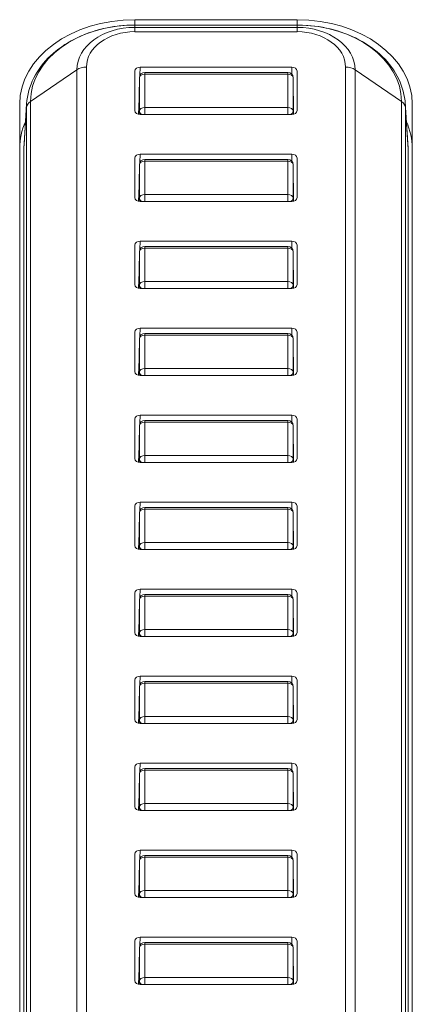
# Model space of a CAD drawing. Units: millimetres. Extents: x 36 to 2964, y 36 to 2086.
# Drawn here: x 1127 to 1135, y 712 to 730 of the extents above; entities that cross this region are included whole.
import ezdxf

# ---------------------------------------------------------------- set-up
doc = ezdxf.new("R2010")
doc.units = ezdxf.units.MM
doc.header["$LTSCALE"] = 7.142857
doc.layers.add('Visible Edges(A H Standard)', color=7, linetype='Continuous', lineweight=18)
doc.layers.add('Visible Tangent Edges(A H Standard)', color=7, linetype='Continuous', lineweight=18)

msp = doc.modelspace()

# ---------------------------------------------------------------- linework, layer by layer
at = {"layer": 'Visible Edges(A H Standard)'}
for p, q in [((1129.435, 730.393), (1132.435, 730.393)), ((1132.435, 730.294), (1129.435, 730.294)), ((1129.535, 729.517), (1132.335, 729.517)), ((1129.435, 728.712), (1129.435, 729.444)), ((1129.509, 728.642), (1129.518, 729.32)), ((1129.618, 729.419), (1132.262, 729.419)), ((1132.371, 728.644), (1132.362, 729.32)), ((1132.435, 729.444), (1132.435, 728.712)), ((1127.304, 694.169), (1127.304, 728.835)), ((1127.433, 728.837), (1127.385, 728.087)), ((1134.437, 728.837), (1134.485, 728.087)), ((1134.566, 728.835), (1134.566, 694.169)), ((1132.335, 728.639), (1129.535, 728.639)), ((1127.383, 728.016), (1127.383, 693.749)), ((1129.535, 727.908), (1132.335, 727.908)), ((1134.488, 693.749), (1134.488, 728.016)), ((1129.435, 727.103), (1129.435, 727.835)), ((1129.509, 727.033), (1129.518, 727.711)), ((1129.618, 727.81), (1132.262, 727.81)), ((1132.371, 727.035), (1132.362, 727.711)), ((1132.435, 727.835), (1132.435, 727.103)), ((1132.335, 727.03), (1129.535, 727.03)), ((1129.435, 725.494), (1129.435, 726.226)), ((1129.535, 726.299), (1132.335, 726.299)), ((1132.435, 726.226), (1132.435, 725.494)), ((1129.509, 725.424), (1129.518, 726.102)), ((1129.618, 726.201), (1132.262, 726.201)), ((1132.371, 725.426), (1132.362, 726.102)), ((1132.335, 725.421), (1129.535, 725.421)), ((1129.435, 723.885), (1129.435, 724.617)), ((1129.535, 724.69), (1132.335, 724.69)), ((1129.618, 724.592), (1132.262, 724.592)), ((1132.435, 724.617), (1132.435, 723.885)), ((1129.509, 723.815), (1129.518, 724.493)), ((1132.371, 723.817), (1132.362, 724.493)), ((1132.335, 723.812), (1129.535, 723.812)), ((1129.435, 722.276), (1129.435, 723.008)), ((1129.535, 723.081), (1132.335, 723.081)), ((1129.618, 722.983), (1132.262, 722.983)), ((1132.435, 723.008), (1132.435, 722.276)), ((1129.509, 722.206), (1129.518, 722.884)), ((1132.371, 722.208), (1132.362, 722.884)), ((1132.335, 722.203), (1129.535, 722.203)), ((1129.535, 721.472), (1132.335, 721.472)), ((1129.435, 720.667), (1129.435, 721.399)), ((1129.618, 721.374), (1132.262, 721.374)), ((1132.435, 721.399), (1132.435, 720.667)), ((1129.509, 720.597), (1129.518, 721.275)), ((1132.371, 720.599), (1132.362, 721.275)), ((1132.335, 720.594), (1129.535, 720.594)), ((1129.535, 719.863), (1132.335, 719.863)), ((1129.435, 719.058), (1129.435, 719.79)), ((1129.509, 718.988), (1129.518, 719.666)), ((1129.618, 719.765), (1132.262, 719.765)), ((1132.371, 718.99), (1132.362, 719.666)), ((1132.435, 719.79), (1132.435, 719.058)), ((1132.335, 718.985), (1129.535, 718.985)), ((1129.535, 718.254), (1132.335, 718.254)), ((1129.435, 717.449), (1129.435, 718.181)), ((1129.509, 717.379), (1129.518, 718.057)), ((1129.618, 718.156), (1132.262, 718.156)), ((1132.371, 717.381), (1132.362, 718.057)), ((1132.435, 718.181), (1132.435, 717.449)), ((1132.335, 717.376), (1129.535, 717.376)), ((1129.435, 715.84), (1129.435, 716.572)), ((1129.535, 716.645), (1132.335, 716.645)), ((1132.435, 716.572), (1132.435, 715.84)), ((1129.509, 715.77), (1129.518, 716.448)), ((1129.618, 716.547), (1132.262, 716.547)), ((1132.371, 715.772), (1132.362, 716.448)), ((1132.335, 715.767), (1129.535, 715.767)), ((1129.435, 714.231), (1129.435, 714.963)), ((1129.535, 715.036), (1132.335, 715.036)), ((1129.618, 714.938), (1132.262, 714.938)), ((1132.435, 714.963), (1132.435, 714.231)), ((1129.509, 714.161), (1129.518, 714.839)), ((1132.371, 714.163), (1132.362, 714.839)), ((1132.335, 714.158), (1129.535, 714.158)), ((1129.435, 712.622), (1129.435, 713.354)), ((1129.535, 713.427), (1132.335, 713.427)), ((1129.618, 713.329), (1132.262, 713.329)), ((1132.435, 713.354), (1132.435, 712.622)), ((1129.509, 712.552), (1129.518, 713.23)), ((1132.371, 712.554), (1132.362, 713.23)), ((1132.335, 712.549), (1129.535, 712.549))]:
    msp.add_line(p, q, dxfattribs=at)
for centre, start, end in [((1129.618, 729.319), 90, 179.26), ((1132.262, 729.319), 0.74, 90), ((1129.618, 727.71), 90, 179.26), ((1132.262, 727.71), 0.74, 90), ((1129.618, 726.101), 90, 179.26), ((1132.262, 726.101), 0.74, 90), ((1129.618, 724.492), 90, 179.26), ((1132.262, 724.492), 0.74, 90), ((1129.618, 722.883), 90, 179.26), ((1132.262, 722.883), 0.74, 90), ((1129.618, 721.274), 90, 179.26), ((1132.262, 721.274), 0.74, 90), ((1129.618, 719.665), 90, 179.26), ((1132.262, 719.665), 0.74, 90), ((1129.618, 718.056), 90, 179.26), ((1132.262, 718.056), 0.74, 90), ((1129.618, 716.447), 90, 179.26), ((1132.262, 716.447), 0.74, 90), ((1129.618, 714.838), 90, 179.26), ((1132.262, 714.838), 0.74, 90), ((1129.618, 713.229), 90, 179.26), ((1132.262, 713.229), 0.74, 90)]:
    msp.add_arc(centre, 0.1, start, end, dxfattribs=at)
for centre, major_axis, ratio, start_param, end_param in [((1129.435, 728.835), (-2.131, 0), 0.731354, 4.712389, 6.283185), ((1132.435, 728.835), (2.131, 0), 0.731354, 0, 1.570796), ((1129.535, 729.444), (-0.1, 0), 0.731131, 4.71288, 6.283448), ((1132.335, 729.444), (0.1, 0), 0.731131, 6.282923, 7.853491), ((1129.535, 728.712), (-0.1, 0), 0.731131, 6.282923, 7.853491), ((1132.335, 728.712), (0.1, 0), 0.731131, 4.71288, 6.283448), ((1129.435, 728.016), (-2.131, 0), 0.731354, 5.963462, 6.283185), ((1132.435, 728.016), (2.131, 0), 0.731354, 0, 0.319723), ((1129.435, 728.016), (-2.052, 0), 0.731354, 6.236348, 6.283185), ((1132.435, 728.016), (2.052, 0), 0.731354, 0, 0.046838), ((1129.535, 727.835), (-0.1, 0), 0.731131, 4.71288, 6.283448), ((1132.335, 727.835), (0.1, 0), 0.731131, 6.282923, 7.853491), ((1129.535, 727.103), (-0.1, 0), 0.731131, 6.282923, 7.853491), ((1132.335, 727.103), (0.1, 0), 0.731131, 4.71288, 6.283448), ((1129.535, 726.226), (-0.1, 0), 0.731131, 4.71288, 6.283448), ((1132.335, 726.226), (0.1, 0), 0.731131, 6.282923, 7.853491), ((1129.535, 725.494), (-0.1, 0), 0.731131, 6.282923, 7.853491), ((1132.335, 725.494), (0.1, 0), 0.731131, 4.71288, 6.283448), ((1129.535, 724.617), (-0.1, 0), 0.731131, 4.71288, 6.283448), ((1132.335, 724.617), (0.1, 0), 0.731131, 6.282923, 7.853491), ((1129.535, 723.885), (-0.1, 0), 0.731131, 6.282923, 7.853491), ((1132.335, 723.885), (0.1, 0), 0.731131, 4.71288, 6.283448), ((1129.535, 723.008), (-0.1, 0), 0.731131, 4.71288, 6.283448), ((1132.335, 723.008), (0.1, 0), 0.731131, 6.282923, 7.853491), ((1129.535, 722.276), (-0.1, 0), 0.731131, 6.282923, 7.853491), ((1132.335, 722.276), (0.1, 0), 0.731131, 4.71288, 6.283448), ((1129.535, 721.399), (-0.1, 0), 0.731131, 4.71288, 6.283448), ((1132.335, 721.399), (0.1, 0), 0.731131, 6.282923, 7.853491), ((1129.535, 720.667), (-0.1, 0), 0.731131, 6.282923, 7.853491), ((1132.335, 720.667), (0.1, 0), 0.731131, 4.71288, 6.283448), ((1129.535, 719.79), (-0.1, 0), 0.731131, 4.71288, 6.283448), ((1132.335, 719.79), (0.1, 0), 0.731131, 6.282923, 7.853491), ((1129.535, 719.058), (-0.1, 0), 0.731131, 6.282923, 7.853491), ((1132.335, 719.058), (0.1, 0), 0.731131, 4.71288, 6.283448), ((1129.535, 718.181), (-0.1, 0), 0.731131, 4.71288, 6.283448), ((1132.335, 718.181), (0.1, 0), 0.731131, 6.282923, 7.853491), ((1129.535, 717.449), (-0.1, 0), 0.731131, 6.282923, 7.853491), ((1132.335, 717.449), (0.1, 0), 0.731131, 4.71288, 6.283448), ((1129.535, 716.572), (-0.1, 0), 0.731131, 4.71288, 6.283448), ((1132.335, 716.572), (0.1, 0), 0.731131, 6.282923, 7.853491), ((1129.535, 715.84), (-0.1, 0), 0.731131, 6.282923, 7.853491), ((1132.335, 715.84), (0.1, 0), 0.731131, 4.71288, 6.283448), ((1129.535, 714.963), (-0.1, 0), 0.731131, 4.71288, 6.283448), ((1132.335, 714.963), (0.1, 0), 0.731131, 6.282923, 7.853491), ((1129.535, 714.231), (-0.1, 0), 0.731131, 6.282923, 7.853491), ((1132.335, 714.231), (0.1, 0), 0.731131, 4.71288, 6.283448), ((1129.535, 713.354), (-0.1, 0), 0.731131, 4.71288, 6.283448), ((1132.335, 713.354), (0.1, 0), 0.731131, 6.282923, 7.853491), ((1129.535, 712.623), (-0.1, 0), 0.731131, 6.282923, 7.853491), ((1132.335, 712.623), (0.1, 0), 0.731131, 4.71288, 6.283448)]:
    msp.add_ellipse(centre, major_axis=major_axis, ratio=ratio, start_param=start_param, end_param=end_param, dxfattribs=at)
for points, knots in [([(1129.435, 730.294), (1129.238, 730.294), (1129.042, 730.272), (1128.664, 730.185), (1128.483, 730.12), (1128.151, 729.951), (1128.001, 729.847), (1127.745, 729.604), (1127.64, 729.466), (1127.489, 729.165), (1127.444, 729.002), (1127.433, 728.837)], [1.570796, 1.570796, 1.570796, 1.570796, 1.875588, 1.875588, 2.18038, 2.18038, 2.485171, 2.485171, 2.789963, 2.789963, 3.094755, 3.094755, 3.094755, 3.094755]), ([(1134.437, 728.837), (1134.427, 728.994), (1134.385, 729.15), (1134.243, 729.446), (1134.141, 729.585), (1133.89, 729.831), (1133.742, 729.937), (1133.413, 730.11), (1133.233, 730.177), (1132.857, 730.268), (1132.661, 730.292), (1132.454, 730.294), (1132.445, 730.294), (1132.435, 730.294)], [0.046838, 0.046838, 0.046838, 0.046838, 0.337775, 0.337775, 0.641665, 0.641665, 0.946457, 0.946457, 1.251249, 1.251249, 1.55604, 1.55604, 1.570796, 1.570796, 1.570796, 1.570796])]:
    msp.add_open_spline(points, degree=3, knots=knots, dxfattribs=at)
at = {"layer": 'Visible Tangent Edges(A H Standard)'}
for p, q in [((1129.435, 730.393), (1129.435, 730.294)), ((1129.435, 730.294), (1129.435, 730.294)), ((1129.435, 730.294), (1132.435, 730.294)), ((1129.435, 730.294), (1129.435, 730.252)), ((1129.435, 730.252), (1129.435, 730.172)), ((1132.435, 730.252), (1129.435, 730.252)), ((1132.435, 730.393), (1132.435, 730.294)), ((1132.435, 730.294), (1132.435, 730.294)), ((1132.435, 730.294), (1132.435, 730.252)), ((1132.435, 730.252), (1132.435, 730.172)), ((1129.435, 730.172), (1132.435, 730.172)), ((1128.539, 694.851), (1128.539, 729.517)), ((1129.529, 729.366), (1129.535, 729.517)), ((1132.335, 729.517), (1132.34, 729.381)), ((1133.332, 729.517), (1133.332, 694.851)), ((1127.504, 728.882), (1128.362, 729.467)), ((1128.362, 729.467), (1128.362, 694.801)), ((1129.509, 728.642), (1129.518, 729.319)), ((1129.518, 729.319), (1129.518, 728.701)), ((1129.618, 729.387), (1129.618, 729.419)), ((1129.618, 728.769), (1129.618, 729.387)), ((1129.618, 729.387), (1132.262, 729.387)), ((1132.262, 729.419), (1132.262, 729.387)), ((1132.262, 729.387), (1132.262, 728.769)), ((1132.362, 729.319), (1132.371, 728.644)), ((1132.362, 728.701), (1132.362, 729.319)), ((1133.508, 694.801), (1133.508, 729.467)), ((1134.366, 728.882), (1133.508, 729.467)), ((1127.383, 728.016), (1127.431, 728.769)), ((1127.431, 728.769), (1127.431, 694.102)), ((1127.504, 694.215), (1127.504, 728.882)), ((1129.501, 728.643), (1129.513, 728.934)), ((1132.262, 728.769), (1129.618, 728.769)), ((1129.618, 728.639), (1129.618, 728.769)), ((1132.262, 728.769), (1132.262, 728.639)), ((1134.366, 728.882), (1134.366, 694.215)), ((1134.439, 694.102), (1134.439, 728.769)), ((1134.439, 728.769), (1134.488, 728.016)), ((1129.518, 728.701), (1129.517, 728.64)), ((1132.363, 728.642), (1132.362, 728.701)), ((1129.529, 727.757), (1129.535, 727.908)), ((1132.335, 727.908), (1132.34, 727.772)), ((1129.509, 727.033), (1129.518, 727.71)), ((1129.518, 727.71), (1129.518, 727.093)), ((1129.618, 727.778), (1129.618, 727.81)), ((1129.618, 727.16), (1129.618, 727.778)), ((1129.618, 727.778), (1132.262, 727.778)), ((1132.262, 727.81), (1132.262, 727.778)), ((1132.262, 727.778), (1132.262, 727.16)), ((1132.362, 727.093), (1132.362, 727.71)), ((1132.362, 727.71), (1132.371, 727.035)), ((1129.501, 727.034), (1129.513, 727.325)), ((1132.262, 727.16), (1129.618, 727.16)), ((1129.618, 727.03), (1129.618, 727.16)), ((1132.262, 727.16), (1132.262, 727.03)), ((1129.518, 727.093), (1129.517, 727.031)), ((1132.363, 727.033), (1132.362, 727.093)), ((1129.529, 726.148), (1129.535, 726.299)), ((1132.335, 726.299), (1132.34, 726.163)), ((1129.509, 725.424), (1129.518, 726.101)), ((1129.518, 726.101), (1129.518, 725.484)), ((1129.618, 726.169), (1129.618, 726.201)), ((1129.618, 725.551), (1129.618, 726.169)), ((1129.618, 726.169), (1132.262, 726.169)), ((1132.262, 726.201), (1132.262, 726.169)), ((1132.262, 726.169), (1132.262, 725.551)), ((1132.362, 725.484), (1132.362, 726.101)), ((1132.362, 726.101), (1132.371, 725.426)), ((1129.501, 725.426), (1129.513, 725.716)), ((1129.518, 725.484), (1129.517, 725.422)), ((1132.262, 725.551), (1129.618, 725.551)), ((1129.618, 725.421), (1129.618, 725.551)), ((1132.262, 725.551), (1132.262, 725.421)), ((1132.363, 725.424), (1132.362, 725.484)), ((1129.529, 724.539), (1129.535, 724.69)), ((1129.618, 724.56), (1129.618, 724.592)), ((1132.262, 724.592), (1132.262, 724.56)), ((1132.335, 724.69), (1132.34, 724.554)), ((1129.509, 723.815), (1129.518, 724.492)), ((1129.518, 724.492), (1129.518, 723.875)), ((1129.618, 723.942), (1129.618, 724.56)), ((1129.618, 724.56), (1132.262, 724.56)), ((1132.262, 724.56), (1132.262, 723.942)), ((1132.362, 723.875), (1132.362, 724.492)), ((1132.362, 724.492), (1132.371, 723.817)), ((1129.501, 723.817), (1129.513, 724.107)), ((1129.518, 723.875), (1129.517, 723.813)), ((1132.262, 723.942), (1129.618, 723.942)), ((1129.618, 723.812), (1129.618, 723.942)), ((1132.262, 723.942), (1132.262, 723.812)), ((1132.363, 723.815), (1132.362, 723.875)), ((1129.529, 722.93), (1129.535, 723.081)), ((1129.618, 722.951), (1129.618, 722.983)), ((1129.618, 722.333), (1129.618, 722.951)), ((1129.618, 722.951), (1132.262, 722.951)), ((1132.262, 722.983), (1132.262, 722.951)), ((1132.262, 722.951), (1132.262, 722.333)), ((1132.335, 723.081), (1132.34, 722.945)), ((1129.509, 722.206), (1129.518, 722.883)), ((1129.518, 722.883), (1129.518, 722.266)), ((1132.362, 722.266), (1132.362, 722.883)), ((1132.362, 722.883), (1132.371, 722.208)), ((1129.501, 722.208), (1129.513, 722.498)), ((1129.518, 722.266), (1129.517, 722.204)), ((1132.262, 722.333), (1129.618, 722.333)), ((1129.618, 722.203), (1129.618, 722.333)), ((1132.262, 722.333), (1132.262, 722.203)), ((1132.363, 722.206), (1132.362, 722.266)), ((1129.529, 721.321), (1129.535, 721.472)), ((1132.335, 721.472), (1132.34, 721.336)), ((1129.618, 721.342), (1129.618, 721.374)), ((1129.618, 720.724), (1129.618, 721.342)), ((1129.618, 721.342), (1132.262, 721.342)), ((1132.262, 721.374), (1132.262, 721.342)), ((1132.262, 721.342), (1132.262, 720.724)), ((1129.509, 720.597), (1129.518, 721.274)), ((1129.518, 721.274), (1129.518, 720.657)), ((1132.362, 720.657), (1132.362, 721.274)), ((1132.362, 721.274), (1132.371, 720.599)), ((1129.501, 720.599), (1129.513, 720.889)), ((1129.518, 720.657), (1129.517, 720.596)), ((1132.262, 720.724), (1129.618, 720.724)), ((1129.618, 720.594), (1129.618, 720.724)), ((1132.262, 720.724), (1132.262, 720.594)), ((1132.363, 720.597), (1132.362, 720.657)), ((1129.529, 719.712), (1129.535, 719.863)), ((1132.335, 719.863), (1132.34, 719.727)), ((1129.509, 718.988), (1129.518, 719.665)), ((1129.518, 719.665), (1129.518, 719.048)), ((1129.618, 719.733), (1129.618, 719.765)), ((1129.618, 719.115), (1129.618, 719.733)), ((1129.618, 719.733), (1132.262, 719.733)), ((1132.262, 719.765), (1132.262, 719.733)), ((1132.262, 719.733), (1132.262, 719.115)), ((1132.362, 719.048), (1132.362, 719.665)), ((1132.362, 719.665), (1132.371, 718.99)), ((1129.501, 718.99), (1129.513, 719.28)), ((1132.262, 719.115), (1129.618, 719.115)), ((1129.618, 718.985), (1129.618, 719.115)), ((1132.262, 719.115), (1132.262, 718.985)), ((1129.518, 719.048), (1129.517, 718.987)), ((1132.363, 718.988), (1132.362, 719.048)), ((1129.529, 718.103), (1129.535, 718.254)), ((1132.335, 718.254), (1132.34, 718.118)), ((1129.509, 717.379), (1129.518, 718.056)), ((1129.518, 718.056), (1129.518, 717.439)), ((1129.618, 718.124), (1129.618, 718.156)), ((1129.618, 717.506), (1129.618, 718.124)), ((1129.618, 718.124), (1132.262, 718.124)), ((1132.262, 718.156), (1132.262, 718.124)), ((1132.262, 718.124), (1132.262, 717.506)), ((1132.362, 717.439), (1132.362, 718.056)), ((1132.362, 718.056), (1132.371, 717.381)), ((1129.501, 717.381), (1129.513, 717.671)), ((1132.262, 717.506), (1129.618, 717.506)), ((1129.618, 717.376), (1129.618, 717.506)), ((1132.262, 717.506), (1132.262, 717.376)), ((1129.518, 717.439), (1129.517, 717.378)), ((1132.363, 717.379), (1132.362, 717.439)), ((1129.529, 716.494), (1129.535, 716.645)), ((1132.335, 716.645), (1132.34, 716.509)), ((1129.509, 715.77), (1129.518, 716.447)), ((1129.518, 716.447), (1129.518, 715.83)), ((1129.618, 716.515), (1129.618, 716.547)), ((1129.618, 715.897), (1129.618, 716.515)), ((1129.618, 716.515), (1132.262, 716.515)), ((1132.262, 716.547), (1132.262, 716.515)), ((1132.262, 716.515), (1132.262, 715.897)), ((1132.362, 715.83), (1132.362, 716.447)), ((1132.362, 716.447), (1132.371, 715.772)), ((1129.501, 715.772), (1129.513, 716.062)), ((1129.518, 715.83), (1129.517, 715.769)), ((1132.262, 715.897), (1129.618, 715.897)), ((1129.618, 715.767), (1129.618, 715.897)), ((1132.262, 715.897), (1132.262, 715.767)), ((1132.363, 715.77), (1132.362, 715.83)), ((1129.529, 714.885), (1129.535, 715.036)), ((1129.618, 714.906), (1129.618, 714.938)), ((1132.262, 714.938), (1132.262, 714.906)), ((1132.335, 715.036), (1132.34, 714.9)), ((1129.509, 714.161), (1129.518, 714.838)), ((1129.518, 714.838), (1129.518, 714.221)), ((1129.618, 714.288), (1129.618, 714.906)), ((1129.618, 714.906), (1132.262, 714.906)), ((1132.262, 714.906), (1132.262, 714.288)), ((1132.362, 714.221), (1132.362, 714.838)), ((1132.362, 714.838), (1132.371, 714.163)), ((1129.501, 714.163), (1129.513, 714.453)), ((1129.518, 714.221), (1129.517, 714.16)), ((1132.262, 714.288), (1129.618, 714.288)), ((1129.618, 714.158), (1129.618, 714.288)), ((1132.262, 714.288), (1132.262, 714.158)), ((1132.363, 714.161), (1132.362, 714.221)), ((1129.529, 713.276), (1129.535, 713.427)), ((1129.618, 713.297), (1129.618, 713.329)), ((1129.618, 712.679), (1129.618, 713.297)), ((1129.618, 713.297), (1132.262, 713.297)), ((1132.262, 713.329), (1132.262, 713.297)), ((1132.262, 713.297), (1132.262, 712.679)), ((1132.335, 713.427), (1132.34, 713.291)), ((1129.509, 712.552), (1129.518, 713.229)), ((1129.518, 713.229), (1129.518, 712.612)), ((1132.362, 712.612), (1132.362, 713.229)), ((1132.362, 713.229), (1132.371, 712.554)), ((1129.501, 712.554), (1129.513, 712.844)), ((1129.518, 712.612), (1129.517, 712.551)), ((1132.262, 712.679), (1129.618, 712.679)), ((1129.618, 712.549), (1129.618, 712.679)), ((1132.262, 712.679), (1132.262, 712.549)), ((1132.363, 712.552), (1132.362, 712.612))]:
    msp.add_line(p, q, dxfattribs=at)
for centre, major_axis, ratio, start_param, end_param in [((1129.435, 728.882), (-1.931, 0), 0.731354, 4.712389, 6.283185), ((1129.435, 729.467), (-1.073, 0), 0.731354, 4.712389, 6.283185), ((1132.435, 728.882), (1.931, 0), 0.731354, 0, 1.570796), ((1132.435, 729.467), (1.073, 0), 0.731354, 0, 1.570796), ((1129.435, 729.517), (-0.896, 0), 0.731354, 4.712389, 6.283185), ((1132.435, 729.517), (0.896, 0), 0.731354, 0, 1.570796), ((1128.539, 729.346), (-0.25, 0), 0.681998, 4.712389, 5.497787), ((1133.332, 729.346), (0.25, 0), 0.681998, 0.785398, 1.570796), ((1129.618, 729.319), (-0.1, 0), 0.681998, 4.712389, 6.274459), ((1129.618, 729.319), (-0.1, 0.0013), 0.737249, 0, 0.009447), ((1132.262, 729.319), (0.1, 0), 0.681998, 0.008727, 1.570796), ((1132.262, 729.319), (0.1, 0.0013), 0.737249, 6.273739, 6.283185), ((1127.681, 728.761), (-0.25, 0), 0.681998, 5.497787, 6.239552), ((1129.435, 728.769), (-2.004, 0), 0.731354, 6.236348, 6.283185), ((1129.618, 728.701), (-0.1, 0), 0.681998, 4.712389, 6.274459), ((1132.262, 728.701), (0.1, 0), 0.681998, 0.008727, 1.570796), ((1134.19, 728.761), (0.25, 0), 0.681998, 0.043633, 0.785398), ((1132.435, 728.769), (2.004, 0), 0.731354, 0, 0.046838), ((1129.618, 728.701), (-0.1, 0.0013), 0.725347, 0.009271, 1.035637), ((1132.262, 728.701), (0.1, 0.0013), 0.725347, 5.247549, 6.273914), ((1129.618, 727.71), (-0.1, 0), 0.681998, 4.712389, 6.274459), ((1129.618, 727.71), (-0.1, 0.0013), 0.737249, 0, 0.009447), ((1132.262, 727.71), (0.1, 0), 0.681998, 0.008727, 1.570796), ((1132.262, 727.71), (0.1, 0.0013), 0.737249, 6.273739, 6.283185), ((1129.618, 727.092), (-0.1, 0), 0.681998, 4.712389, 6.274459), ((1132.262, 727.092), (0.1, 0), 0.681998, 0.008727, 1.570796), ((1129.618, 727.092), (-0.1, 0.0013), 0.725347, 0.009271, 1.035637), ((1132.262, 727.092), (0.1, 0.0013), 0.725347, 5.247549, 6.273914), ((1129.618, 726.101), (-0.1, 0), 0.681998, 4.712389, 6.274459), ((1129.618, 726.101), (-0.1, 0.0013), 0.737249, 0, 0.009447), ((1132.262, 726.101), (0.1, 0), 0.681998, 0.008727, 1.570796), ((1132.262, 726.101), (0.1, 0.0013), 0.737249, 6.273739, 6.283185), ((1129.618, 725.483), (-0.1, 0), 0.681998, 4.712389, 6.274459), ((1129.618, 725.483), (-0.1, 0.0013), 0.725347, 0.009271, 1.035637), ((1132.262, 725.483), (0.1, 0), 0.681998, 0.008727, 1.570796), ((1132.262, 725.483), (0.1, 0.0013), 0.725347, 5.247549, 6.273914), ((1129.618, 724.492), (-0.1, 0), 0.681998, 4.712389, 6.274459), ((1129.618, 724.492), (-0.1, 0.0013), 0.737249, 0, 0.009447), ((1132.262, 724.492), (0.1, 0), 0.681998, 0.008727, 1.570796), ((1132.262, 724.492), (0.1, 0.0013), 0.737249, 6.273739, 6.283185), ((1129.618, 723.874), (-0.1, 0), 0.681998, 4.712389, 6.274459), ((1129.618, 723.874), (-0.1, 0.0013), 0.725347, 0.009271, 1.035637), ((1132.262, 723.874), (0.1, 0), 0.681998, 0.008727, 1.570796), ((1132.262, 723.874), (0.1, 0.0013), 0.725347, 5.247549, 6.273914), ((1129.618, 722.883), (-0.1, 0), 0.681998, 4.712389, 6.274459), ((1132.262, 722.883), (0.1, 0), 0.681998, 0.008727, 1.570796), ((1129.618, 722.883), (-0.1, 0.0013), 0.737249, 0, 0.009447), ((1132.262, 722.883), (0.1, 0.0013), 0.737249, 6.273739, 6.283185), ((1129.618, 722.265), (-0.1, 0), 0.681998, 4.712389, 6.274459), ((1129.618, 722.265), (-0.1, 0.0013), 0.725347, 0.009271, 1.035637), ((1132.262, 722.265), (0.1, 0), 0.681998, 0.008727, 1.570796), ((1132.262, 722.265), (0.1, 0.0013), 0.725347, 5.247549, 6.273914), ((1129.618, 721.274), (-0.1, 0), 0.681998, 4.712389, 6.274459), ((1132.262, 721.274), (0.1, 0), 0.681998, 0.008727, 1.570796), ((1129.618, 721.274), (-0.1, 0.0013), 0.737249, 0, 0.009447), ((1132.262, 721.274), (0.1, 0.0013), 0.737249, 6.273739, 6.283185), ((1129.618, 720.656), (-0.1, 0), 0.681998, 4.712389, 6.274459), ((1129.618, 720.656), (-0.1, 0.0013), 0.725347, 0.009271, 1.035637), ((1132.262, 720.656), (0.1, 0), 0.681998, 0.008727, 1.570796), ((1132.262, 720.656), (0.1, 0.0013), 0.725347, 5.247549, 6.273914), ((1129.618, 719.665), (-0.1, 0), 0.681998, 4.712389, 6.274459), ((1129.618, 719.665), (-0.1, 0.0013), 0.737249, 0, 0.009447), ((1132.262, 719.665), (0.1, 0), 0.681998, 0.008727, 1.570796), ((1132.262, 719.665), (0.1, 0.0013), 0.737249, 6.273739, 6.283185), ((1129.618, 719.047), (-0.1, 0), 0.681998, 4.712389, 6.274459), ((1132.262, 719.047), (0.1, 0), 0.681998, 0.008727, 1.570796), ((1129.618, 719.047), (-0.1, 0.0013), 0.725347, 0.009271, 1.035637), ((1132.262, 719.047), (0.1, 0.0013), 0.725347, 5.247549, 6.273914), ((1129.618, 718.056), (-0.1, 0), 0.681998, 4.712389, 6.274459), ((1129.618, 718.056), (-0.1, 0.0013), 0.737249, 0, 0.009447), ((1132.262, 718.056), (0.1, 0), 0.681998, 0.008727, 1.570796), ((1132.262, 718.056), (0.1, 0.0013), 0.737249, 6.273739, 6.283185), ((1129.618, 717.438), (-0.1, 0), 0.681998, 4.712389, 6.274459), ((1132.262, 717.438), (0.1, 0), 0.681998, 0.008727, 1.570796), ((1129.618, 717.438), (-0.1, 0.0013), 0.725347, 0.009271, 1.035637), ((1132.262, 717.438), (0.1, 0.0013), 0.725347, 5.247549, 6.273914), ((1129.618, 716.447), (-0.1, 0), 0.681998, 4.712389, 6.274459), ((1129.618, 716.447), (-0.1, 0.0013), 0.737249, 0, 0.009447), ((1132.262, 716.447), (0.1, 0), 0.681998, 0.008727, 1.570796), ((1132.262, 716.447), (0.1, 0.0013), 0.737249, 6.273739, 6.283185), ((1129.618, 715.829), (-0.1, 0), 0.681998, 4.712389, 6.274459), ((1129.618, 715.829), (-0.1, 0.0013), 0.725347, 0.009271, 1.035637), ((1132.262, 715.829), (0.1, 0), 0.681998, 0.008727, 1.570796), ((1132.262, 715.829), (0.1, 0.0013), 0.725347, 5.247549, 6.273914), ((1129.618, 714.838), (-0.1, 0), 0.681998, 4.712389, 6.274459), ((1129.618, 714.838), (-0.1, 0.0013), 0.737249, 0, 0.009447), ((1132.262, 714.838), (0.1, 0), 0.681998, 0.008727, 1.570796), ((1132.262, 714.838), (0.1, 0.0013), 0.737249, 6.273739, 6.283185), ((1129.618, 714.22), (-0.1, 0), 0.681998, 4.712389, 6.274459), ((1129.618, 714.22), (-0.1, 0.0013), 0.725347, 0.009271, 1.035637), ((1132.262, 714.22), (0.1, 0), 0.681998, 0.008727, 1.570796), ((1132.262, 714.22), (0.1, 0.0013), 0.725347, 5.247549, 6.273914), ((1129.618, 713.229), (-0.1, 0), 0.681998, 4.712389, 6.274459), ((1132.262, 713.229), (0.1, 0), 0.681998, 0.008727, 1.570796), ((1129.618, 713.229), (-0.1, 0.0013), 0.737249, 0, 0.009447), ((1132.262, 713.229), (0.1, 0.0013), 0.737249, 6.273739, 6.283185), ((1129.618, 712.611), (-0.1, 0), 0.681998, 4.712389, 6.274459), ((1129.618, 712.611), (-0.1, 0.0013), 0.725347, 0.009271, 1.035637), ((1132.262, 712.611), (0.1, 0), 0.681998, 0.008727, 1.570796), ((1132.262, 712.611), (0.1, 0.0013), 0.725347, 5.247549, 6.273914)]:
    msp.add_ellipse(centre, major_axis=major_axis, ratio=ratio, start_param=start_param, end_param=end_param, dxfattribs=at)

doc.saveas('drawing.dxf')
